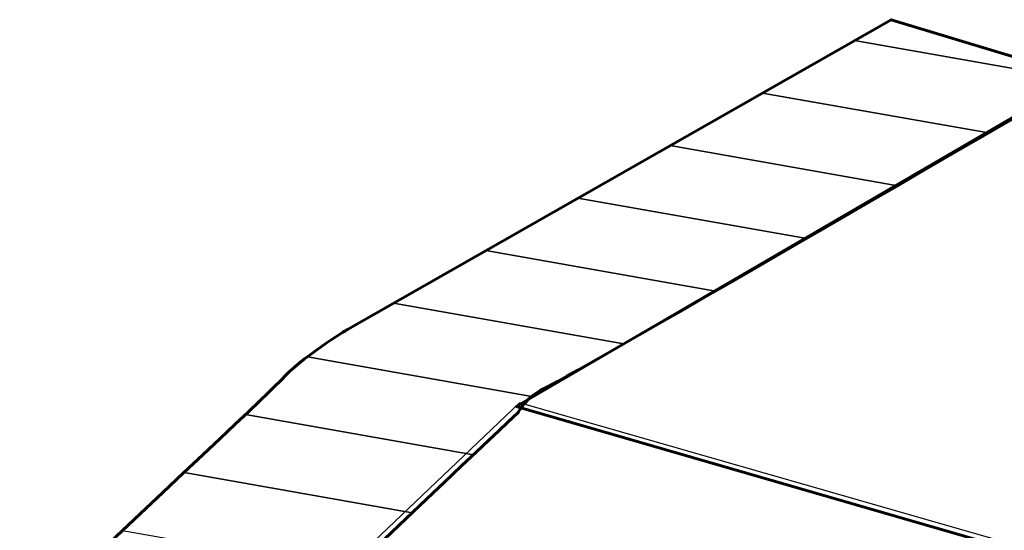
# Model space of a CAD drawing. Units: millimetres. Extents: x -275 to 248, y -169 to 188.
# Drawn here: x -219 to -188, y -31 to -14 of the extents above; entities that cross this region are included whole.
import ezdxf

# ---------------------------------------------------------------- set-up
doc = ezdxf.new("R2010")
doc.units = ezdxf.units.MM
doc.header["$MEASUREMENT"] = 0
doc.layers.add('layer 1', color=7, linetype='Continuous')

msp = doc.modelspace()

# ---------------------------------------------------------------- linework, layer by layer
at = {"layer": 'layer 1', "color": 251, "lineweight": 60}
msp.add_open_spline([(-266.177, -108.2414), (-266.177, -108.2414), (-266.7386, -101.939), (-266.7386, -101.939), (-266.7386, -101.939), (-266.7386, -101.939), (-266.5741, -101.0829), (-267.3141, -100.2134), (-267.3141, -100.2134), (-268.0541, -99.3439), (-269.2325, -96.2994), (-268.1854, -93.8939), (-268.1854, -93.8939), (-267.4362, -92.1727), (-263.6754, -88.9), (-262.7393, -87.668), (-262.7393, -87.668), (-262.6017, -87.487), (-261.6759, -86.4533), (-261.6759, -85.8835), (-261.6759, -85.8835), (-261.6759, -85.3137), (-260.834, -82.0612), (-260.7563, -81.854), (-260.7563, -81.854), (-260.6786, -81.6468), (-260.4495, -80.9703), (-259.311, -79.8111), (-259.311, -79.8111), (-258.1725, -78.6519), (-203.3666, -26.7779), (-203.3666, -26.7779), (-203.3666, -26.7779), (-203.3666, -26.7779), (-203.16, -26.2969), (-202.4055, -25.9495), (-202.4055, -25.9495), (-201.651, -25.6021), (-185.2109, -16.0446), (-185.2109, -16.0446), (-185.2109, -16.0446), (-185.2109, -16.0446), (-191.3901, -14.1773), (-191.3901, -14.1773), (-191.3901, -14.1773), (-191.3901, -14.1773), (-208.856, -24.1206), (-208.856, -24.1206), (-208.856, -24.1206), (-208.856, -24.1206), (-210.4161, -25.0804), (-210.9686, -25.7304), (-210.9686, -25.7304), (-211.5211, -26.3804), (-266.4341, -77.7364), (-266.4341, -77.7364), (-266.4341, -77.7364), (-266.4341, -77.7364), (-267.189, -78.2734), (-267.5402, -79.4709), (-267.5402, -79.4709), (-267.8914, -80.6684), (-268.4066, -83.6975), (-268.547, -83.9323), (-268.547, -83.9323), (-268.6874, -84.1671), (-268.945, -85.0124), (-269.5303, -85.6934), (-269.5303, -85.6934), (-270.1156, -86.3744), (-273.089, -88.9102), (-273.3231, -89.1451), (-273.3231, -89.1451), (-273.5572, -89.38), (-274.6811, -90.4131), (-274.962, -91.6811), (-274.962, -91.6811), (-275.2429, -92.9491), (-275.3776, -93.5634), (-275.3086, -94.9434), (-275.3086, -94.9434), (-275.2396, -96.3234), (-274.1126, -97.4044), (-273.7906, -97.9794), (-273.7906, -97.9794), (-273.4686, -98.5544), (-273.431, -98.6358), (-273.3646, -99.0342), (-273.3646, -99.0342), (-273.2982, -99.4326), (-272.7006, -105.7738), (-272.7006, -105.7738), (-272.7006, -105.7738), (-272.7006, -105.7738), (-266.177, -108.2414), (-266.177, -108.2414)], degree=3, knots=[0, 0, 0, 0, 0.0416667, 0.0416667, 0.0416667, 0.0416667, 0.0833333, 0.0833333, 0.0833333, 0.0833333, 0.125, 0.125, 0.125, 0.125, 0.1666667, 0.1666667, 0.1666667, 0.1666667, 0.2083333, 0.2083333, 0.2083333, 0.2083333, 0.25, 0.25, 0.25, 0.25, 0.2916667, 0.2916667, 0.2916667, 0.2916667, 0.3333333, 0.3333333, 0.3333333, 0.3333333, 0.375, 0.375, 0.375, 0.375, 0.4166667, 0.4166667, 0.4166667, 0.4166667, 0.4583333, 0.4583333, 0.4583333, 0.4583333, 0.5, 0.5, 0.5, 0.5, 0.5416667, 0.5416667, 0.5416667, 0.5416667, 0.5833333, 0.5833333, 0.5833333, 0.5833333, 0.625, 0.625, 0.625, 0.625, 0.6666667, 0.6666667, 0.6666667, 0.6666667, 0.7083333, 0.7083333, 0.7083333, 0.7083333, 0.75, 0.75, 0.75, 0.75, 0.7916667, 0.7916667, 0.7916667, 0.7916667, 0.8333333, 0.8333333, 0.8333333, 0.8333333, 0.875, 0.875, 0.875, 0.875, 0.9166667, 0.9166667, 0.9166667, 0.9166667, 0.9583333, 0.9583333, 0.9583333, 0.9583333, 1, 1, 1, 1], dxfattribs=at)
at = {"layer": 'layer 1', "color": 250}
for points, knots in [([(-188.2554, -17.8126), (-188.2554, -17.8126), (-195.5244, -16.5309), (-195.5244, -16.5309), (-195.5244, -16.5309), (-195.5244, -16.5309), (-191.3901, -14.1773), (-191.3901, -14.1773), (-191.3901, -14.1773), (-191.3901, -14.1773), (-185.2109, -16.0446), (-185.2109, -16.0446), (-185.2109, -16.0446), (-185.2109, -16.0446), (-186.4471, -16.7633), (-188.2554, -17.8126)], [0, 0, 0, 0, 0.25, 0.25, 0.25, 0.25, 0.5, 0.5, 0.5, 0.5, 0.75, 0.75, 0.75, 0.75, 1, 1, 1, 1]), ([(-185.3376, -16.1182), (-185.3376, -16.1182), (-192.5619, -14.8444), (-192.5619, -14.8444), (-192.5619, -14.8444), (-192.5619, -14.8444), (-191.3901, -14.1773), (-191.3901, -14.1773), (-191.3901, -14.1773), (-191.3901, -14.1773), (-185.2109, -16.0446), (-185.2109, -16.0446), (-185.2109, -16.0446), (-185.2109, -16.0446), (-185.3376, -16.1182), (-185.3376, -16.1182)], [0, 0, 0, 0, 0.25, 0.25, 0.25, 0.25, 0.5, 0.5, 0.5, 0.5, 0.75, 0.75, 0.75, 0.75, 1, 1, 1, 1]), ([(-191.1762, -19.5065), (-191.1762, -19.5065), (-198.4869, -18.2175), (-198.4869, -18.2175), (-198.4869, -18.2175), (-198.4869, -18.2175), (-192.5619, -14.8444), (-192.5619, -14.8444), (-192.5619, -14.8444), (-192.5619, -14.8444), (-185.3376, -16.1182), (-185.3376, -16.1182), (-185.3376, -16.1182), (-185.9033, -16.4469), (-188.3243, -17.8538), (-191.1762, -19.5065)], [0, 0, 0, 0, 0.25, 0.25, 0.25, 0.25, 0.5, 0.5, 0.5, 0.5, 0.75, 0.75, 0.75, 0.75, 1, 1, 1, 1]), ([(-194.1008, -21.1998), (-194.1008, -21.1998), (-201.4494, -19.904), (-201.4494, -19.904), (-201.4494, -19.904), (-201.4494, -19.904), (-195.5244, -16.5309), (-195.5244, -16.5309), (-195.5244, -16.5309), (-195.5244, -16.5309), (-188.2554, -17.8126), (-188.2554, -17.8126), (-188.2554, -17.8126), (-189.8967, -18.765), (-192.009, -19.99), (-194.1008, -21.1998)], [0, 0, 0, 0, 0.25, 0.25, 0.25, 0.25, 0.5, 0.5, 0.5, 0.5, 0.75, 0.75, 0.75, 0.75, 1, 1, 1, 1]), ([(-197.0308, -22.892), (-197.0308, -22.892), (-204.4119, -21.5906), (-204.4119, -21.5906), (-204.4119, -21.5906), (-204.4119, -21.5906), (-198.4869, -18.2175), (-198.4869, -18.2175), (-198.4869, -18.2175), (-198.4869, -18.2175), (-191.1762, -19.5065), (-191.1762, -19.5065), (-191.1762, -19.5065), (-193.0783, -20.6087), (-195.171, -21.8197), (-197.0308, -22.892)], [0, 0, 0, 0, 0.25, 0.25, 0.25, 0.25, 0.5, 0.5, 0.5, 0.5, 0.75, 0.75, 0.75, 0.75, 1, 1, 1, 1]), ([(-156.9968, -114.9913), (-156.9968, -114.9913), (-247.2812, -68.2652), (-247.2812, -68.2652), (-247.2812, -68.2652), (-247.2812, -68.2652), (-203.324, -26.477), (-203.324, -26.477), (-203.324, -26.477), (-203.324, -26.477), (-46.8606, -71.3592), (-46.8606, -71.3592), (-46.8606, -71.3592), (-46.8606, -71.3592), (-46.8607, -71.3593), (-46.8607, -71.3593), (-46.8607, -71.3593), (-46.8607, -71.3593), (-99.326, -134.5934), (-99.326, -134.5934), (-99.326, -134.5934), (-99.326, -134.5934), (-156.9968, -114.9913), (-156.9968, -114.9913)], [0, 0, 0, 0, 0.1666667, 0.1666667, 0.1666667, 0.1666667, 0.3333333, 0.3333333, 0.3333333, 0.3333333, 0.5, 0.5, 0.5, 0.5, 0.6666667, 0.6666667, 0.6666667, 0.6666667, 0.8333333, 0.8333333, 0.8333333, 0.8333333, 1, 1, 1, 1])]:
    msp.add_open_spline(points, degree=3, knots=knots, dxfattribs=at)
at = {"layer": 'layer 1', "color": 250, "lineweight": 60}
msp.add_open_spline([(-203.4378, -26.5946), (-203.4378, -26.5946), (-47.321, -71.7082), (-47.321, -71.7082), (-47.321, -71.7082), (-47.321, -71.7082), (-31.8874, -58.649), (-31.8874, -58.649), (-31.8874, -58.649), (-31.8874, -58.649), (-185.3518, -16.0798), (-185.3518, -16.0798), (-185.3518, -16.0798), (-185.3518, -16.0798), (-203.4378, -26.5946), (-203.4378, -26.5946)], degree=3, knots=[0, 0, 0, 0, 0.25, 0.25, 0.25, 0.25, 0.5, 0.5, 0.5, 0.5, 0.75, 0.75, 0.75, 0.75, 1, 1, 1, 1], dxfattribs=at)
at = {"layer": 'layer 1', "color": 49}
for points, knots in [([(-199.9715, -24.5824), (-199.9715, -24.5824), (-207.3743, -23.2771), (-207.3743, -23.2771), (-207.3743, -23.2771), (-207.3743, -23.2771), (-201.4494, -19.904), (-201.4494, -19.904), (-201.4494, -19.904), (-201.4494, -19.904), (-194.1008, -21.1998), (-194.1008, -21.1998), (-194.1008, -21.1998), (-196.2635, -22.4506), (-198.4023, -23.6844), (-199.9715, -24.5824)], [0, 0, 0, 0, 0.25, 0.25, 0.25, 0.25, 0.5, 0.5, 0.5, 0.5, 0.75, 0.75, 0.75, 0.75, 1, 1, 1, 1]), ([(-202.9307, -26.2694), (-202.9307, -26.2694), (-210.141, -24.9981), (-210.141, -24.9981), (-210.141, -24.9981), (-209.5243, -24.5318), (-208.856, -24.1206), (-208.856, -24.1206), (-208.856, -24.1206), (-208.856, -24.1206), (-204.4119, -21.5906), (-204.4119, -21.5906), (-204.4119, -21.5906), (-204.4119, -21.5906), (-197.0308, -22.892), (-197.0308, -22.892), (-197.0308, -22.892), (-199.8509, -24.518), (-202.1352, -25.825), (-202.4055, -25.9495), (-202.4055, -25.9495), (-202.6237, -26.0499), (-202.7959, -26.1615), (-202.9307, -26.2694)], [0, 0, 0, 0, 0.1666667, 0.1666667, 0.1666667, 0.1666667, 0.3333333, 0.3333333, 0.3333333, 0.3333333, 0.5, 0.5, 0.5, 0.5, 0.6666667, 0.6666667, 0.6666667, 0.6666667, 0.8333333, 0.8333333, 0.8333333, 0.8333333, 1, 1, 1, 1]), ([(-204.8125, -28.1465), (-204.8125, -28.1465), (-212.1387, -26.8547), (-212.1387, -26.8547), (-212.1387, -26.8547), (-211.4275, -26.1804), (-211.0137, -25.7835), (-210.9686, -25.7304), (-210.9686, -25.7304), (-210.4161, -25.0804), (-208.856, -24.1206), (-208.856, -24.1206), (-208.856, -24.1206), (-208.856, -24.1206), (-207.3743, -23.2771), (-207.3743, -23.2771), (-207.3743, -23.2771), (-207.3743, -23.2771), (-199.9715, -24.5824), (-199.9715, -24.5824), (-199.9715, -24.5824), (-201.3138, -25.3506), (-202.2395, -25.8731), (-202.4055, -25.9495), (-202.4055, -25.9495), (-203.16, -26.2969), (-203.3666, -26.7779), (-203.3666, -26.7779), (-203.3666, -26.7779), (-203.3666, -26.7779), (-204.8125, -28.1465), (-204.8125, -28.1465)], [0, 0, 0, 0, 0.125, 0.125, 0.125, 0.125, 0.25, 0.25, 0.25, 0.25, 0.375, 0.375, 0.375, 0.375, 0.5, 0.5, 0.5, 0.5, 0.625, 0.625, 0.625, 0.625, 0.75, 0.75, 0.75, 0.75, 0.875, 0.875, 0.875, 0.875, 1, 1, 1, 1]), ([(-210.7135, -33.7328), (-210.7135, -33.7328), (-218.0644, -32.4366), (-218.0644, -32.4366), (-218.0644, -32.4366), (-216.5352, -31), (-215.1979, -29.7423), (-214.1092, -28.7162), (-214.1092, -28.7162), (-214.1092, -28.7162), (-206.7796, -30.0086), (-206.7796, -30.0086), (-206.7796, -30.0086), (-206.7796, -30.0086), (-210.7135, -33.7328), (-210.7135, -33.7328)], [0, 0, 0, 0, 0.25, 0.25, 0.25, 0.25, 0.5, 0.5, 0.5, 0.5, 0.75, 0.75, 0.75, 0.75, 1, 1, 1, 1])]:
    msp.add_open_spline(points, degree=3, knots=knots, dxfattribs=at)
at = {"layer": 'layer 1', "color": 251}
msp.add_open_spline([(-206.7796, -30.0086), (-206.7796, -30.0086), (-214.1092, -28.7162), (-214.1092, -28.7162), (-214.1092, -28.7162), (-212.1939, -26.9112), (-211.0461, -25.8216), (-210.9686, -25.7304), (-210.9686, -25.7304), (-210.7777, -25.5058), (-210.4666, -25.2443), (-210.141, -24.9981), (-210.141, -24.9981), (-210.141, -24.9981), (-202.9307, -26.2694), (-202.9307, -26.2694), (-202.9307, -26.2694), (-203.2621, -26.5347), (-203.3666, -26.7779), (-203.3666, -26.7779), (-203.3666, -26.7779), (-203.3666, -26.7779), (-206.7796, -30.0086), (-206.7796, -30.0086)], degree=3, knots=[0, 0, 0, 0, 0.1666667, 0.1666667, 0.1666667, 0.1666667, 0.3333333, 0.3333333, 0.3333333, 0.3333333, 0.5, 0.5, 0.5, 0.5, 0.6666667, 0.6666667, 0.6666667, 0.6666667, 0.8333333, 0.8333333, 0.8333333, 0.8333333, 1, 1, 1, 1], dxfattribs=at)
at = {"layer": 'layer 1', "color": 251, "lineweight": 9}
msp.add_open_spline([(-259.709, -80.0798), (-259.709, -80.0798), (-203.324, -26.477), (-203.324, -26.477), (-203.324, -26.477), (-203.324, -26.477), (-46.8606, -71.3592), (-46.8606, -71.3592), (-46.8606, -71.3592), (-46.8606, -71.3592), (-99.326, -134.5934), (-99.326, -134.5934), (-99.326, -134.5934), (-99.326, -134.5934), (-259.709, -80.0798), (-259.709, -80.0798)], degree=3, knots=[0, 0, 0, 0, 0.25, 0.25, 0.25, 0.25, 0.5, 0.5, 0.5, 0.5, 0.75, 0.75, 0.75, 0.75, 1, 1, 1, 1], dxfattribs=at)
at = {"layer": 'layer 1', "color": 59}
msp.add_open_spline([(-208.7466, -31.8707), (-208.7466, -31.8707), (-216.0855, -30.5766), (-216.0855, -30.5766), (-216.0855, -30.5766), (-214.3767, -28.9695), (-213.0248, -27.6949), (-212.1387, -26.8547), (-212.1387, -26.8547), (-212.1387, -26.8547), (-204.8125, -28.1465), (-204.8125, -28.1465), (-204.8125, -28.1465), (-204.8125, -28.1465), (-208.7466, -31.8707), (-208.7466, -31.8707)], degree=3, knots=[0, 0, 0, 0, 0.25, 0.25, 0.25, 0.25, 0.5, 0.5, 0.5, 0.5, 0.75, 0.75, 0.75, 0.75, 1, 1, 1, 1], dxfattribs=at)

doc.saveas('drawing.dxf')
